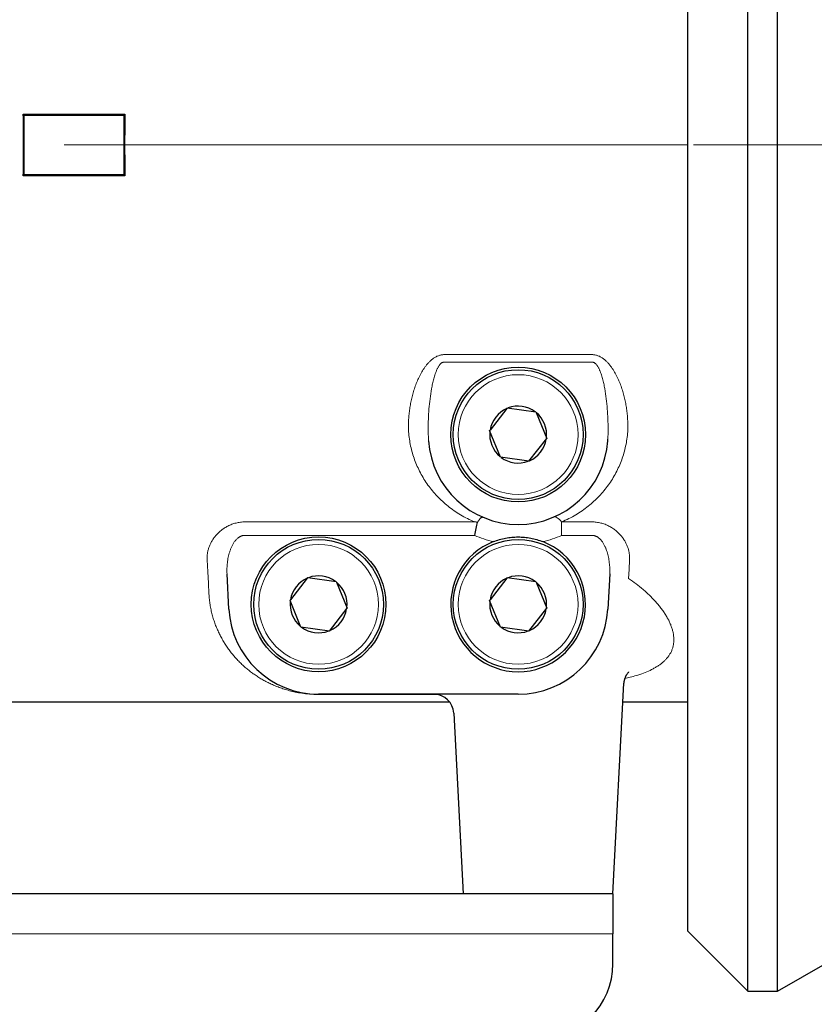
# Model space of a CAD drawing. Units: millimetres. Extents: x 0 to 210, y 0 to 297.
# Drawn here: x 103 to 107, y 96 to 100 of the extents above; entities that cross this region are included whole.
import ezdxf

# ---------------------------------------------------------------- set-up
doc = ezdxf.new("R2010")
doc.units = ezdxf.units.MM
doc.header["$LTSCALE"] = 5
doc.linetypes.add('AUSGEZOGEN', pattern=[0])
doc.linetypes.add('DASHDOT', pattern=[1, 0.5, -0.25, 0, -0.25])
for name, color, linetype in [('Mittellinie', 7, 'Continuous'), ('Volllinie breit', 7, 'Continuous'), ('Volllinie schmal', 7, 'Continuous')]:
    doc.layers.add(name, color=color, linetype=linetype)

# ---------------------------------------------------------------- blocks, each defined once
blk = doc.blocks.new('Getriebe_2st_ixxx_sa_l_nNn080')
at = {"layer": 'Mittellinie', "color": 56, "linetype": 'DASHDOT', "lineweight": 18, "true_color": 0x808000}
blk.add_line((106.0189, 99.8653), (101.6189, 99.8653), dxfattribs=at)
at = {"layer": 'Volllinie breit', "color": 56, "linetype": 'AUSGEZOGEN', "lineweight": 25, "true_color": 0x808000}
for p, q in [((103.3553, 99.9883), (103.3589, 99.9847)), ((103.3553, 99.9883), (103.7625, 99.9883)), ((103.7625, 99.9883), (103.7589, 99.9847)), ((103.3589, 99.7447), (103.3589, 99.9847)), ((103.3589, 99.9847), (103.7589, 99.9847)), ((103.7589, 99.9847), (103.7589, 99.7447)), ((103.3553, 99.7411), (103.3589, 99.7447)), ((103.7625, 99.7411), (103.3553, 99.7411)), ((103.7589, 99.7447), (103.3589, 99.7447)), ((103.7625, 99.7411), (103.7589, 99.7447)), ((105.2936, 98.8093), (105.2263, 98.7229)), ((105.2936, 98.8093), (105.2954, 98.8117)), ((105.2954, 98.8117), (105.4098, 98.7958)), ((105.4098, 98.7958), (105.4109, 98.793)), ((105.4109, 98.793), (105.4532, 98.6888)), ((105.2245, 98.7206), (105.2263, 98.7229)), ((105.2679, 98.6136), (105.2245, 98.7206)), ((105.3823, 98.5977), (105.4532, 98.6888)), ((105.3823, 98.5977), (105.2679, 98.6136)), ((104.1794, 98.0058), (104.172, 98.1471)), ((105.7058, 98.1471), (105.6984, 98.0058)), ((104.4936, 98.1293), (104.4263, 98.0429)), ((104.4936, 98.1293), (104.4954, 98.1317)), ((104.4954, 98.1317), (104.6098, 98.1158)), ((104.6098, 98.1158), (104.6109, 98.113)), ((104.6109, 98.113), (104.6532, 98.0088)), ((105.2936, 98.1293), (105.2263, 98.0429)), ((105.2936, 98.1293), (105.2954, 98.1317)), ((105.2954, 98.1317), (105.4098, 98.1158)), ((105.4098, 98.1158), (105.4109, 98.113)), ((105.4109, 98.113), (105.4532, 98.0088)), ((104.4245, 98.0406), (104.4263, 98.0429)), ((104.4679, 97.9336), (104.4245, 98.0406)), ((105.2245, 98.0406), (105.2263, 98.0429)), ((105.2679, 97.9336), (105.2245, 98.0406)), ((104.5823, 97.9177), (104.6532, 98.0088)), ((105.3823, 97.9177), (105.4532, 98.0088)), ((104.5823, 97.9177), (104.4679, 97.9336)), ((105.3823, 97.9177), (105.2679, 97.9336)), ((105.7189, 96.8647), (105.7631, 97.709)), ((105.3389, 97.6647), (104.5389, 97.6647)), ((102.5592, 97.6347), (105.0635, 97.6347)), ((105.7592, 97.6347), (106.0189, 97.6347)), ((105.0809, 97.5889), (105.1189, 96.8647)), ((105.7189, 96.8647), (105.1189, 96.8647))]:
    blk.add_line(p, q, dxfattribs=at)
for points in [[(105.698, 98.6803), (105.6984, 98.6858)], [(105.1757, 98.3527), (105.1774, 98.3555), (105.1791, 98.3581), (105.1807, 98.3605), (105.1823, 98.3627), (105.1838, 98.3647), (105.1853, 98.3666), (105.1867, 98.3683), (105.1881, 98.3698), (105.1894, 98.371), (105.1906, 98.3721), (105.1917, 98.373), (105.1928, 98.3736), (105.1933, 98.3739), (105.1938, 98.3741), (105.1942, 98.3742), (105.1947, 98.3743), (105.1951, 98.3743), (105.1955, 98.3743), (105.1959, 98.3743), (105.1963, 98.3741)], [(105.1757, 98.3527), (105.1649, 98.3548), (105.1646, 98.3548)], [(105.1646, 98.3007), (105.166, 98.3078), (105.1675, 98.3147), (105.1704, 98.3283), (105.1731, 98.3412), (105.1757, 98.3527)], [(105.24, 98.2759), (105.2459, 98.2782), (105.2519, 98.2803), (105.2579, 98.2823), (105.264, 98.2841), (105.2701, 98.2858), (105.2763, 98.2873), (105.2824, 98.2887), (105.2886, 98.29), (105.2948, 98.2911), (105.301, 98.292), (105.3072, 98.2928), (105.3135, 98.2935), (105.3197, 98.294), (105.326, 98.2944), (105.3323, 98.2946), (105.3387, 98.2947), (105.345, 98.2946), (105.3514, 98.2944), (105.3578, 98.294), (105.3641, 98.2935), (105.3704, 98.2928), (105.3767, 98.292), (105.3829, 98.2911), (105.3891, 98.29), (105.3953, 98.2887), (105.4015, 98.2873), (105.4076, 98.2858), (105.4137, 98.2841), (105.4197, 98.2823), (105.4257, 98.2803), (105.4318, 98.2782), (105.4377, 98.2759)], [(105.7633, 97.7094), (105.7635, 97.7119), (105.7638, 97.7145), (105.7642, 97.7173), (105.7645, 97.7188), (105.7648, 97.7203), (105.7653, 97.7221), (105.7658, 97.7241), (105.7664, 97.726), (105.7671, 97.728), (105.7678, 97.7301), (105.7686, 97.7321), (105.7694, 97.734), (105.7703, 97.7359), (105.7711, 97.7377), (105.772, 97.7393), (105.7728, 97.7409), (105.7737, 97.7424), (105.7746, 97.7438), (105.7755, 97.7452), (105.7772, 97.7476), (105.7786, 97.7495), (105.78, 97.7511), (105.782, 97.7533), (105.7826, 97.7539), (105.7829, 97.7541)]]:
    blk.add_lwpolyline(points, dxfattribs=at)
for centre, radius in [((105.3389, 98.7047), 0.27), ((105.3389, 98.7047), 0.26), ((104.5389, 98.0247), 0.27), ((104.5389, 98.0247), 0.26), ((105.3389, 98.0247), 0.26)]:
    blk.add_circle(centre, radius, dxfattribs=at)
for centre, radius, start, end in [((105.3389, 98.7047), 0.114, 113.4019, 170.7907), ((105.3389, 98.7047), 0.114, 53.4019, 110.7907), ((105.3389, 98.7047), 0.114, 353.4019, 50.7907), ((105.3389, 98.7047), 0.114, 173.4019, 230.7907), ((105.3389, 98.7047), 0.114, 293.4019, 350.7907), ((105.3389, 98.7047), 0.36, 183.8876, 356.1124), ((105.3389, 98.7047), 0.114, 233.4019, 290.7907), ((105.3389, 98.0247), 0.27, 111.4784, 68.5216), ((104.5389, 98.0247), 0.114, 53.4019, 110.7907), ((105.3389, 98.0247), 0.114, 53.4019, 110.7907), ((104.5389, 98.0247), 0.114, 113.4019, 170.7907), ((104.5389, 98.0247), 0.114, 353.4019, 50.7907), ((105.3389, 98.0247), 0.114, 113.4019, 170.7907), ((105.3389, 98.0247), 0.114, 353.4019, 50.7907), ((104.5389, 98.0247), 0.114, 173.4019, 230.7907), ((105.3389, 98.0247), 0.114, 173.4019, 230.7907), ((104.5389, 98.0247), 0.36, 183, 270), ((104.5389, 98.0247), 0.114, 293.4019, 350.7907), ((105.3389, 98.0247), 0.36, 270, 357), ((105.3389, 98.0247), 0.114, 293.4019, 350.7907), ((104.5389, 98.0247), 0.114, 233.4019, 290.7907), ((105.3389, 98.0247), 0.114, 233.4019, 290.7907), ((105.001, 97.5847), 0.08, 3, 90)]:
    blk.add_arc(centre, radius, start, end, dxfattribs=at)
for centre, start_param, end_param in [((102.7587, 99.8647), 4.656935, 4.767843), ((104.3591, 99.8647), 1.515343, 1.62625)]:
    blk.add_ellipse(centre, major_axis=(0, 2.23), ratio=0.267949, start_param=start_param, end_param=end_param, dxfattribs=at)
at = {"layer": 'Volllinie schmal', "color": 56, "linetype": 'AUSGEZOGEN', "lineweight": 18, "true_color": 0x808000}
for p, q in [((105.0433, 99.025), (105.6345, 99.025)), ((105.6345, 98.9949), (105.0433, 98.9949)), ((104.244, 98.3548), (105.1646, 98.3548)), ((105.5132, 98.3548), (105.6337, 98.3548)), ((105.5132, 98.3548), (105.5132, 98.3007)), ((105.1646, 98.3007), (104.244, 98.3007)), ((105.6337, 98.3007), (105.5132, 98.3007)), ((105.0139, 97.6636), (104.5389, 97.6636))]:
    blk.add_line(p, q, dxfattribs=at)
for points in [[(104.8995, 98.7226), (104.8994, 98.7279), (104.8992, 98.7333), (104.8992, 98.7386), (104.8992, 98.7439), (104.8993, 98.7492), (104.8995, 98.7545), (104.8997, 98.7599), (104.8999, 98.7652), (104.9003, 98.7705), (104.9007, 98.7758), (104.9011, 98.7811), (104.9016, 98.7865), (104.9022, 98.7918), (104.9028, 98.7971), (104.9035, 98.8024), (104.9043, 98.8078), (104.9051, 98.8131), (104.906, 98.8184), (104.9069, 98.8238), (104.9079, 98.8291), (104.9089, 98.8344), (104.91, 98.8398), (104.9112, 98.8451), (104.9124, 98.8504), (104.9137, 98.8558), (104.9151, 98.8611), (104.9165, 98.8664), (104.918, 98.8718), (104.9196, 98.8771), (104.9212, 98.8824), (104.923, 98.8878), (104.9247, 98.8931), (104.9266, 98.8984), (104.9285, 98.9037), (104.9306, 98.909), (104.9326, 98.9143), (104.9348, 98.9195), (104.9371, 98.9247), (104.9394, 98.9299), (104.9419, 98.9351), (104.9444, 98.9402), (104.947, 98.9453), (104.9498, 98.9504), (104.9526, 98.9554), (104.9555, 98.9603), (104.9586, 98.9652), (104.9618, 98.97), (104.9651, 98.9748), (104.9668, 98.9771), (104.9685, 98.9794), (104.9703, 98.9817), (104.9721, 98.984), (104.9739, 98.9862), (104.9758, 98.9884), (104.9777, 98.9906), (104.9797, 98.9928), (104.9818, 98.9949), (104.9838, 98.997), (104.986, 98.9991), (104.9882, 99.0011), (104.9904, 99.0031), (104.9927, 99.005), (104.9951, 99.0069), (104.9975, 99.0088), (105, 99.0105), (105.0025, 99.0122), (105.0051, 99.0138), (105.0078, 99.0154), (105.0105, 99.0168), (105.0132, 99.0182), (105.0161, 99.0194), (105.019, 99.0206), (105.0219, 99.0216), (105.0248, 99.0225), (105.0278, 99.0232), (105.0308, 99.0239), (105.0339, 99.0244), (105.037, 99.0247), (105.0401, 99.025), (105.0433, 99.025)], [(105.6345, 99.025), (105.6376, 99.025), (105.6407, 99.0247), (105.6438, 99.0244), (105.6468, 99.0239), (105.6499, 99.0233), (105.6529, 99.0225), (105.6558, 99.0216), (105.6588, 99.0206), (105.6616, 99.0194), (105.6645, 99.0182), (105.6672, 99.0168), (105.6699, 99.0154), (105.6725, 99.0139), (105.6751, 99.0123), (105.6776, 99.0106), (105.6801, 99.0089), (105.6825, 99.007), (105.6849, 99.0052), (105.6872, 99.0032), (105.6894, 99.0012), (105.6916, 98.9992), (105.6937, 98.9972), (105.6958, 98.9951), (105.6979, 98.9929), (105.6999, 98.9907), (105.7018, 98.9885), (105.7037, 98.9863), (105.7056, 98.984), (105.7074, 98.9817), (105.7092, 98.9794), (105.711, 98.977), (105.7127, 98.9747), (105.7161, 98.9699), (105.7193, 98.965), (105.7223, 98.9601), (105.7253, 98.9552), (105.7281, 98.9502), (105.7308, 98.9451), (105.7334, 98.9401), (105.7359, 98.9349), (105.7384, 98.9298), (105.7407, 98.9246), (105.7429, 98.9194), (105.7451, 98.9142), (105.7472, 98.9089), (105.7492, 98.9036), (105.7512, 98.8983), (105.753, 98.893), (105.7548, 98.8877), (105.7565, 98.8824), (105.7581, 98.8771), (105.7597, 98.8717), (105.7612, 98.8664), (105.7626, 98.8611), (105.764, 98.8557), (105.7653, 98.8504), (105.7665, 98.8451), (105.7677, 98.8397), (105.7688, 98.8344), (105.7699, 98.8291), (105.7709, 98.8238), (105.7718, 98.8184), (105.7727, 98.8131), (105.7735, 98.8078), (105.7742, 98.8024), (105.7749, 98.7971), (105.7755, 98.7918), (105.7761, 98.7865), (105.7766, 98.7811), (105.7771, 98.7758), (105.7775, 98.7705), (105.7778, 98.7652), (105.7781, 98.7599), (105.7783, 98.7545), (105.7784, 98.7492), (105.7785, 98.7439), (105.7785, 98.7386), (105.7785, 98.7333), (105.7784, 98.7279), (105.7782, 98.7226)], [(105.0433, 98.9949), (105.0419, 98.9949), (105.0406, 98.9948), (105.0393, 98.9946), (105.038, 98.9943), (105.0367, 98.9939), (105.0355, 98.9934), (105.0343, 98.9928), (105.0331, 98.9922), (105.032, 98.9915), (105.0309, 98.9907), (105.0298, 98.9899), (105.0288, 98.989), (105.0279, 98.9881), (105.0269, 98.9872), (105.0252, 98.9852), (105.0235, 98.9831), (105.022, 98.981), (105.0205, 98.9789), (105.0191, 98.9767), (105.0178, 98.9744), (105.0166, 98.9721), (105.0154, 98.9698), (105.0142, 98.9675), (105.0132, 98.9651), (105.0121, 98.9628), (105.0111, 98.9604), (105.0101, 98.958), (105.0083, 98.9531), (105.0065, 98.9482), (105.0049, 98.9433), (105.0034, 98.9384), (105.0019, 98.9335), (105.0006, 98.9285), (104.9993, 98.9236), (104.998, 98.9186), (104.9969, 98.9136), (104.9957, 98.9086), (104.9947, 98.9036), (104.9936, 98.8985), (104.9927, 98.8935), (104.9917, 98.8885), (104.99, 98.8784), (104.9884, 98.8682), (104.9869, 98.8581), (104.9856, 98.8479), (104.9844, 98.8378), (104.9833, 98.8276), (104.9824, 98.8175), (104.9815, 98.8073), (104.9808, 98.7972), (104.9801, 98.787), (104.9796, 98.7769), (104.9792, 98.7668), (104.9788, 98.7566), (104.9786, 98.7465), (104.9785, 98.7364), (104.9784, 98.7263), (104.9785, 98.7162), (104.9787, 98.7061), (104.979, 98.6959), (104.9794, 98.6858)], [(105.6984, 98.6858), (105.6987, 98.696), (105.699, 98.7061), (105.6992, 98.7162), (105.6993, 98.7263), (105.6993, 98.7364), (105.6991, 98.7466), (105.6989, 98.7567), (105.6986, 98.7668), (105.6981, 98.777), (105.6976, 98.7872), (105.6969, 98.7973), (105.6962, 98.8075), (105.6953, 98.8176), (105.6944, 98.8278), (105.6933, 98.838), (105.6921, 98.8481), (105.6908, 98.8583), (105.6893, 98.8685), (105.6877, 98.8786), (105.686, 98.8887), (105.685, 98.8938), (105.684, 98.8988), (105.683, 98.9039), (105.6819, 98.9089), (105.6808, 98.9139), (105.6796, 98.9189), (105.6784, 98.9239), (105.6771, 98.9289), (105.6757, 98.9339), (105.6742, 98.9388), (105.6727, 98.9438), (105.6711, 98.9487), (105.6693, 98.9535), (105.6675, 98.9584), (105.6665, 98.9608), (105.6655, 98.9631), (105.6644, 98.9655), (105.6633, 98.9679), (105.6622, 98.9702), (105.661, 98.9725), (105.6597, 98.9747), (105.6584, 98.977), (105.657, 98.9792), (105.6556, 98.9813), (105.654, 98.9834), (105.6524, 98.9854), (105.6506, 98.9873), (105.6497, 98.9883), (105.6487, 98.9891), (105.6477, 98.99), (105.6467, 98.9908), (105.6456, 98.9916), (105.6445, 98.9923), (105.6434, 98.9929), (105.6422, 98.9934), (105.641, 98.9939), (105.6397, 98.9943), (105.6384, 98.9946), (105.6371, 98.9948), (105.6358, 98.9949), (105.6345, 98.9949)], [(104.8999, 98.7161), (104.8997, 98.7193), (104.8995, 98.7226)], [(105.1646, 98.3548), (105.1571, 98.358), (105.1498, 98.3613), (105.1426, 98.3647), (105.1355, 98.3682), (105.1285, 98.3718), (105.1216, 98.3755), (105.1148, 98.3793), (105.1081, 98.3832), (105.1015, 98.3872), (105.095, 98.3913), (105.0886, 98.3955), (105.0823, 98.3998), (105.0761, 98.4042), (105.07, 98.4086), (105.064, 98.4132), (105.058, 98.4179), (105.0522, 98.4227), (105.0464, 98.4275), (105.0407, 98.4325), (105.0352, 98.4375), (105.0298, 98.4425), (105.0245, 98.4477), (105.0193, 98.4529), (105.0142, 98.4582), (105.0092, 98.4635), (105.0044, 98.4689), (104.9996, 98.4744), (104.9949, 98.4799), (104.9904, 98.4855), (104.9859, 98.4912), (104.9816, 98.4969), (104.9773, 98.5027), (104.9732, 98.5086), (104.9692, 98.5145), (104.9652, 98.5205), (104.9614, 98.5266), (104.9577, 98.5328), (104.954, 98.539), (104.9505, 98.5452), (104.9471, 98.5516), (104.9437, 98.558), (104.9405, 98.5644), (104.9375, 98.5709), (104.9345, 98.5774), (104.9317, 98.584), (104.9289, 98.5906), (104.9263, 98.5972), (104.9238, 98.6039), (104.9214, 98.6106), (104.9192, 98.6173), (104.917, 98.6241), (104.915, 98.6309), (104.9131, 98.6378), (104.9113, 98.6447), (104.9096, 98.6516), (104.908, 98.6586), (104.9066, 98.6657), (104.9053, 98.6727), (104.9041, 98.6798), (104.903, 98.687), (104.902, 98.6942), (104.9012, 98.7014), (104.9005, 98.7087), (104.8999, 98.7161)], [(104.9794, 98.6858), (104.9797, 98.6803)], [(105.7779, 98.7161), (105.7773, 98.7087), (105.7766, 98.7014), (105.7757, 98.6942), (105.7748, 98.687), (105.7737, 98.6798), (105.7725, 98.6727), (105.7712, 98.6657), (105.7697, 98.6586), (105.7681, 98.6516), (105.7665, 98.6447), (105.7647, 98.6378), (105.7627, 98.6309), (105.7607, 98.6241), (105.7586, 98.6173), (105.7563, 98.6106), (105.7539, 98.6039), (105.7514, 98.5972), (105.7488, 98.5906), (105.7461, 98.584), (105.7433, 98.5775), (105.7403, 98.571), (105.7372, 98.5645), (105.7341, 98.5581), (105.7307, 98.5517), (105.7273, 98.5454), (105.7238, 98.5391), (105.7201, 98.5328), (105.7164, 98.5267), (105.7126, 98.5206), (105.7086, 98.5146), (105.7046, 98.5086), (105.7004, 98.5028), (105.6962, 98.497), (105.6918, 98.4912), (105.6874, 98.4855), (105.6828, 98.4799), (105.6782, 98.4744), (105.6734, 98.4689), (105.6685, 98.4635), (105.6636, 98.4582), (105.6585, 98.4529), (105.6533, 98.4477), (105.648, 98.4426), (105.6426, 98.4375), (105.6371, 98.4325), (105.6315, 98.4276), (105.6257, 98.4228), (105.6199, 98.418), (105.6139, 98.4133), (105.6078, 98.4087), (105.6017, 98.4042), (105.5955, 98.3998), (105.5891, 98.3955), (105.5827, 98.3913), (105.5762, 98.3872), (105.5696, 98.3832), (105.5629, 98.3793), (105.5561, 98.3755), (105.5492, 98.3718), (105.5422, 98.3682), (105.5351, 98.3647), (105.5279, 98.3613), (105.5206, 98.358), (105.5132, 98.3548)], [(105.7782, 98.7226), (105.7781, 98.7193), (105.7779, 98.7161)], [(105.4815, 98.3741), (105.4845, 98.3749), (105.4879, 98.3747), (105.4916, 98.3736), (105.4956, 98.3715), (105.4998, 98.3686), (105.5042, 98.3648), (105.5086, 98.3602), (105.5132, 98.3548)], [(104.244, 98.3548), (104.2394, 98.3548), (104.2348, 98.3546), (104.2302, 98.3542), (104.2257, 98.3537), (104.2212, 98.3531), (104.2168, 98.3524), (104.2123, 98.3515), (104.208, 98.3505), (104.2036, 98.3494), (104.1993, 98.3481), (104.1951, 98.3467), (104.191, 98.3452), (104.1869, 98.3437), (104.183, 98.342), (104.1791, 98.3402), (104.1753, 98.3383), (104.1715, 98.3364), (104.1679, 98.3343), (104.1643, 98.3322), (104.1608, 98.33), (104.1575, 98.3277), (104.1542, 98.3254), (104.151, 98.323), (104.148, 98.3206), (104.145, 98.3181), (104.1421, 98.3155), (104.1392, 98.313), (104.1365, 98.3103), (104.1338, 98.3076), (104.1313, 98.3049), (104.1288, 98.3021), (104.1264, 98.2993), (104.124, 98.2965), (104.1218, 98.2937), (104.1197, 98.2908), (104.1176, 98.2879), (104.1157, 98.285), (104.1138, 98.2821), (104.112, 98.2791), (104.1103, 98.2762), (104.1086, 98.2732), (104.1071, 98.2702), (104.1056, 98.2672), (104.1042, 98.2642), (104.1028, 98.2611), (104.1016, 98.258), (104.1004, 98.255), (104.0993, 98.2519), (104.0982, 98.2488), (104.0973, 98.2457), (104.0964, 98.2426), (104.0956, 98.2395), (104.0949, 98.2364), (104.0943, 98.2333), (104.0937, 98.2302), (104.0932, 98.2272), (104.0928, 98.2241), (104.0925, 98.221), (104.0922, 98.2179), (104.092, 98.2148), (104.0919, 98.2118), (104.0919, 98.2087), (104.0919, 98.2056), (104.0921, 98.2025)], [(105.7857, 98.2025), (105.7858, 98.2056), (105.7858, 98.2087), (105.7858, 98.2118), (105.7857, 98.2148), (105.7855, 98.2179), (105.7853, 98.221), (105.7849, 98.2241), (105.7845, 98.2272), (105.784, 98.2302), (105.7835, 98.2333), (105.7828, 98.2364), (105.7821, 98.2395), (105.7813, 98.2426), (105.7805, 98.2457), (105.7795, 98.2488), (105.7785, 98.2519), (105.7774, 98.2549), (105.7762, 98.258), (105.7749, 98.2611), (105.7736, 98.2641), (105.7722, 98.2672), (105.7707, 98.2702), (105.7691, 98.2732), (105.7675, 98.2761), (105.7658, 98.2791), (105.764, 98.282), (105.7621, 98.2849), (105.7602, 98.2878), (105.7581, 98.2907), (105.756, 98.2935), (105.7538, 98.2963), (105.7516, 98.2991), (105.7492, 98.3019), (105.7467, 98.3047), (105.7442, 98.3074), (105.7415, 98.3101), (105.7388, 98.3127), (105.7359, 98.3153), (105.733, 98.3179), (105.73, 98.3204), (105.7269, 98.3229), (105.7237, 98.3253), (105.7204, 98.3276), (105.7171, 98.3298), (105.7136, 98.332), (105.7101, 98.3342), (105.7064, 98.3362), (105.7027, 98.3382), (105.6989, 98.3401), (105.695, 98.3419), (105.691, 98.3436), (105.687, 98.3452), (105.6828, 98.3467), (105.6787, 98.348), (105.6744, 98.3493), (105.67, 98.3504), (105.6656, 98.3514), (105.6612, 98.3523), (105.6567, 98.3531), (105.6521, 98.3537), (105.6476, 98.3542), (105.643, 98.3546), (105.6384, 98.3548), (105.6337, 98.3548)], [(104.172, 98.1471), (104.1717, 98.1527), (104.1716, 98.1582), (104.1716, 98.1637), (104.1717, 98.1693), (104.172, 98.1748), (104.1723, 98.1803), (104.1728, 98.1859), (104.1734, 98.1914), (104.1741, 98.1969), (104.1749, 98.2024), (104.1758, 98.2079), (104.1769, 98.2134), (104.1781, 98.2189), (104.1795, 98.2244), (104.181, 98.2298), (104.1826, 98.2353), (104.1835, 98.238), (104.1845, 98.2407), (104.1854, 98.2434), (104.1865, 98.2461), (104.1875, 98.2488), (104.1886, 98.2515), (104.1898, 98.2542), (104.191, 98.2568), (104.1923, 98.2594), (104.1936, 98.262), (104.195, 98.2646), (104.1965, 98.2672), (104.198, 98.2697), (104.1995, 98.2722), (104.2012, 98.2746), (104.2029, 98.277), (104.2047, 98.2793), (104.2066, 98.2816), (104.2085, 98.2838), (104.2106, 98.286), (104.2128, 98.2881), (104.2151, 98.2901), (104.2163, 98.2911), (104.2175, 98.292), (104.2188, 98.2929), (104.22, 98.2938), (104.2213, 98.2946), (104.2227, 98.2954), (104.2241, 98.2961), (104.2255, 98.2968), (104.2269, 98.2975), (104.2284, 98.2981), (104.2299, 98.2987), (104.2314, 98.2991), (104.2329, 98.2996), (104.2344, 98.2999), (104.236, 98.3002), (104.2376, 98.3005), (104.2392, 98.3006), (104.2408, 98.3007), (104.2424, 98.3007), (104.244, 98.3007)], [(105.6337, 98.3007), (105.6353, 98.3007), (105.6369, 98.3007), (105.6385, 98.3006), (105.6401, 98.3005), (105.6417, 98.3002), (105.6432, 98.2999), (105.6448, 98.2996), (105.6463, 98.2992), (105.6478, 98.2987), (105.6493, 98.2981), (105.6508, 98.2975), (105.6522, 98.2969), (105.6536, 98.2962), (105.655, 98.2954), (105.6563, 98.2947), (105.6576, 98.2938), (105.6589, 98.293), (105.6601, 98.2921), (105.6613, 98.2912), (105.6625, 98.2902), (105.6648, 98.2882), (105.667, 98.2861), (105.6691, 98.284), (105.6711, 98.2817), (105.673, 98.2794), (105.6748, 98.2771), (105.6765, 98.2747), (105.6782, 98.2723), (105.6797, 98.2698), (105.6812, 98.2673), (105.6827, 98.2648), (105.684, 98.2622), (105.6854, 98.2596), (105.6866, 98.257), (105.6879, 98.2544), (105.689, 98.2517), (105.6901, 98.2491), (105.6912, 98.2464), (105.6922, 98.2437), (105.6932, 98.241), (105.6941, 98.2383), (105.695, 98.2356), (105.6967, 98.2302), (105.6982, 98.2247), (105.6995, 98.2193), (105.7007, 98.2138), (105.7018, 98.2083), (105.7028, 98.2027), (105.7036, 98.1972), (105.7043, 98.1916), (105.7049, 98.1861), (105.7054, 98.1805), (105.7058, 98.1749), (105.706, 98.1693), (105.7061, 98.1638), (105.7061, 98.1582), (105.706, 98.1526), (105.7058, 98.1471)], [(104.0995, 98.0662), (104.0971, 98.1098), (104.0946, 98.1553), (104.0921, 98.2025)], [(105.7857, 98.2025), (105.7836, 98.1647), (105.7816, 98.1281)], [(105.7816, 98.1281), (105.7966, 98.1173), (105.804, 98.1119), (105.8114, 98.1064), (105.8186, 98.101), (105.8257, 98.0955), (105.8327, 98.0899), (105.8395, 98.0844), (105.8428, 98.0815), (105.8461, 98.0787), (105.8525, 98.073), (105.8588, 98.0673), (105.8648, 98.0616), (105.8707, 98.0558), (105.8764, 98.05), (105.8819, 98.0441), (105.8873, 98.0383), (105.8904, 98.0348), (105.8935, 98.0312), (105.8966, 98.0277), (105.8996, 98.0242), (105.9025, 98.0206), (105.9053, 98.0171), (105.9081, 98.0135), (105.9109, 98.01), (105.9135, 98.0065), (105.9162, 98.0029), (105.9187, 97.9994), (105.9212, 97.9958), (105.9236, 97.9923), (105.9259, 97.9888), (105.9282, 97.9852), (105.9304, 97.9817), (105.9326, 97.9782), (105.9347, 97.9747), (105.9367, 97.9712), (105.9386, 97.9676), (105.9405, 97.9641), (105.9423, 97.9607), (105.944, 97.9572), (105.9456, 97.9537), (105.9472, 97.9502), (105.9487, 97.9468), (105.9502, 97.9433), (105.9515, 97.9399), (105.9528, 97.9364), (105.954, 97.933), (105.9552, 97.9296), (105.9562, 97.9262), (105.9572, 97.9229), (105.9581, 97.9196), (105.9589, 97.9162), (105.9596, 97.913), (105.9603, 97.9097), (105.9609, 97.9064), (105.9614, 97.9032), (105.9619, 97.8999), (105.9622, 97.8967), (105.9625, 97.8935), (105.9627, 97.8903), (105.9629, 97.8872), (105.9629, 97.884), (105.9629, 97.8809), (105.9628, 97.8778), (105.9626, 97.8747), (105.9624, 97.8716), (105.962, 97.8686), (105.9616, 97.8655), (105.9611, 97.8625), (105.9605, 97.8595), (105.9599, 97.8566), (105.9591, 97.8536), (105.9583, 97.8507), (105.9574, 97.8478), (105.9564, 97.8449), (105.9554, 97.8421), (105.9542, 97.8392), (105.953, 97.8364), (105.9517, 97.8337), (105.9503, 97.8309), (105.9488, 97.8282), (105.9474, 97.8258), (105.946, 97.8235), (105.9445, 97.8211), (105.9429, 97.8188), (105.9413, 97.8166), (105.9396, 97.8143), (105.9378, 97.8121), (105.936, 97.8098), (105.9341, 97.8076), (105.9321, 97.8055), (105.9301, 97.8033), (105.928, 97.8012), (105.9259, 97.7991), (105.9236, 97.797), (105.9214, 97.7949), (105.919, 97.7929), (105.9166, 97.7909), (105.9142, 97.7889), (105.9117, 97.7869), (105.9091, 97.785), (105.9064, 97.783), (105.9037, 97.7811), (105.901, 97.7792), (105.8981, 97.7774), (105.8952, 97.7755), (105.8923, 97.7737), (105.8893, 97.7719), (105.8863, 97.7701), (105.8831, 97.7684), (105.88, 97.7667), (105.8767, 97.765), (105.8735, 97.7633), (105.8674, 97.7603), (105.8611, 97.7573), (105.8546, 97.7545), (105.8479, 97.7517), (105.841, 97.749), (105.834, 97.7464), (105.8303, 97.7452), (105.8267, 97.744), (105.8229, 97.7427), (105.8191, 97.7416), (105.813, 97.7397), (105.8067, 97.7379), (105.8004, 97.7362), (105.7939, 97.7345), (105.7808, 97.7312), (105.7675, 97.728)], [(104.5389, 97.6636), (104.5342, 97.6637), (104.5295, 97.6637), (104.5249, 97.6639), (104.5204, 97.664), (104.5159, 97.6642), (104.5114, 97.6645), (104.5071, 97.6648), (104.5028, 97.6651), (104.4946, 97.6658), (104.4867, 97.6666), (104.4792, 97.6676), (104.4719, 97.6686), (104.465, 97.6697), (104.4583, 97.6708), (104.4519, 97.672), (104.4457, 97.6733), (104.4396, 97.6746), (104.4338, 97.6759), (104.428, 97.6773), (104.4224, 97.6788), (104.4169, 97.6803), (104.4116, 97.6818), (104.4063, 97.6834), (104.4011, 97.685), (104.396, 97.6867), (104.391, 97.6883), (104.3861, 97.6901), (104.3813, 97.6918), (104.3765, 97.6936), (104.3719, 97.6954), (104.3672, 97.6973), (104.3627, 97.6992), (104.3582, 97.7011), (104.3537, 97.7031), (104.3493, 97.7051), (104.345, 97.7071), (104.3407, 97.7092), (104.3364, 97.7113), (104.3322, 97.7134), (104.3281, 97.7156), (104.3239, 97.7178), (104.3198, 97.72), (104.3158, 97.7223), (104.3118, 97.7246), (104.3078, 97.7269), (104.3039, 97.7293), (104.3, 97.7317), (104.2961, 97.7341), (104.2923, 97.7366), (104.2885, 97.7391), (104.2847, 97.7417), (104.281, 97.7443), (104.2773, 97.7469), (104.2736, 97.7495), (104.2699, 97.7522), (104.2663, 97.7549), (104.2627, 97.7577), (104.2592, 97.7605), (104.2557, 97.7633), (104.2522, 97.7662), (104.2487, 97.7691), (104.2453, 97.772), (104.2419, 97.775), (104.2385, 97.778), (104.2352, 97.7811), (104.2318, 97.7841), (104.2286, 97.7873), (104.2253, 97.7904), (104.2221, 97.7936), (104.2189, 97.7968), (104.2157, 97.8001), (104.2126, 97.8034), (104.2095, 97.8067), (104.2065, 97.8101), (104.2035, 97.8135), (104.2005, 97.8169), (104.1975, 97.8204), (104.1946, 97.8239), (104.1917, 97.8274), (104.1889, 97.831), (104.1861, 97.8346), (104.1833, 97.8382), (104.1806, 97.8419), (104.1779, 97.8456), (104.1752, 97.8493), (104.1726, 97.8531), (104.17, 97.8569), (104.1674, 97.8607), (104.1649, 97.8646), (104.1624, 97.8685), (104.16, 97.8724), (104.1576, 97.8764), (104.1552, 97.8804), (104.1529, 97.8845), (104.1506, 97.8886), (104.1484, 97.8927), (104.1462, 97.8968), (104.144, 97.901), (104.1419, 97.9053), (104.1398, 97.9095), (104.1378, 97.9138), (104.1358, 97.9182), (104.1338, 97.9225), (104.1319, 97.927), (104.13, 97.9314), (104.1282, 97.9359), (104.1264, 97.9404), (104.1247, 97.945), (104.123, 97.9496), (104.1214, 97.9542), (104.1198, 97.9589), (104.1183, 97.9637), (104.1168, 97.9684), (104.1154, 97.9732), (104.114, 97.9781), (104.1126, 97.9829), (104.1114, 97.9879), (104.1102, 97.9928), (104.109, 97.9978), (104.1079, 98.0029), (104.1068, 98.008), (104.1058, 98.0131), (104.1049, 98.0182), (104.104, 98.0234), (104.1032, 98.0287), (104.1025, 98.0339), (104.1018, 98.0392), (104.1012, 98.0445), (104.1007, 98.0499), (104.1002, 98.0553), (104.0998, 98.0607), (104.0995, 98.0662)]]:
    blk.add_lwpolyline(points, dxfattribs=at)
for centre in [(105.3389, 98.7047), (104.5389, 98.0247), (105.3389, 98.0247)]:
    blk.add_circle(centre, 0.24, dxfattribs=at)
for start, end in [(246.6621, 257.0157), (282.9843, 293.3379)]:
    blk.add_arc((105.3389, 98.7047), 0.44, start, end, dxfattribs=at)
blk = doc.blocks.new('PR226_3_sa_l_nNn081')
at = {"layer": 'Mittellinie', "color": 56, "linetype": 'DASHDOT', "lineweight": 18, "true_color": 0x808000}
blk.add_line((113.6418, 99.8653), (106.0189, 99.8653), dxfattribs=at)
at = {"layer": 'Volllinie breit', "color": 56, "linetype": 'AUSGEZOGEN', "lineweight": 25, "true_color": 0x808000}
for p, q in [((106.2589, 96.475), (106.2589, 103.275)), ((106.3789, 96.475), (106.3789, 103.275)), ((106.0189, 96.715), (106.0189, 103.035)), ((106.0189, 96.715), (106.2589, 96.475)), ((106.3789, 96.475), (106.5789, 96.5904)), ((106.2589, 96.475), (106.3789, 96.475))]:
    blk.add_line(p, q, dxfattribs=at)
blk = doc.blocks.new('GUPK_TRE_SA_nNn083')
at = {"layer": 'Volllinie breit', "color": 56, "linetype": 'AUSGEZOGEN', "lineweight": 25, "true_color": 0x808000}
for p, q in [((105.7189, 96.8647), (98.7189, 96.8647)), ((105.7189, 96.8647), (105.7189, 96.7047)), ((105.7189, 96.5847), (105.7189, 96.7047))]:
    blk.add_line(p, q, dxfattribs=at)
blk.add_arc((105.4189, 96.5847), 0.3, 270, 0, dxfattribs=at)
at = {"layer": 'Volllinie schmal', "color": 56, "linetype": 'AUSGEZOGEN', "lineweight": 18, "true_color": 0x808000}
blk.add_line((105.7189, 96.7047), (98.7189, 96.7047), dxfattribs=at)
blk = doc.blocks.new('TRE226_3_PL12_M2_SAL_nNn078')
for name in ['PR226_3_sa_l_nNn081', 'Getriebe_2st_ixxx_sa_l_nNn080', 'GUPK_TRE_SA_nNn083']:
    blk.add_blockref(name, (0, 0))
blk = doc.blocks.new('Plh176_nNn01')
blk.add_blockref('TRE226_3_PL12_M2_SAL_nNn078', (0, 0))

msp = doc.modelspace()

# ---------------------------------------------------------------- block references
msp.add_blockref('Plh176_nNn01', (0, 0))

doc.saveas('drawing.dxf')
